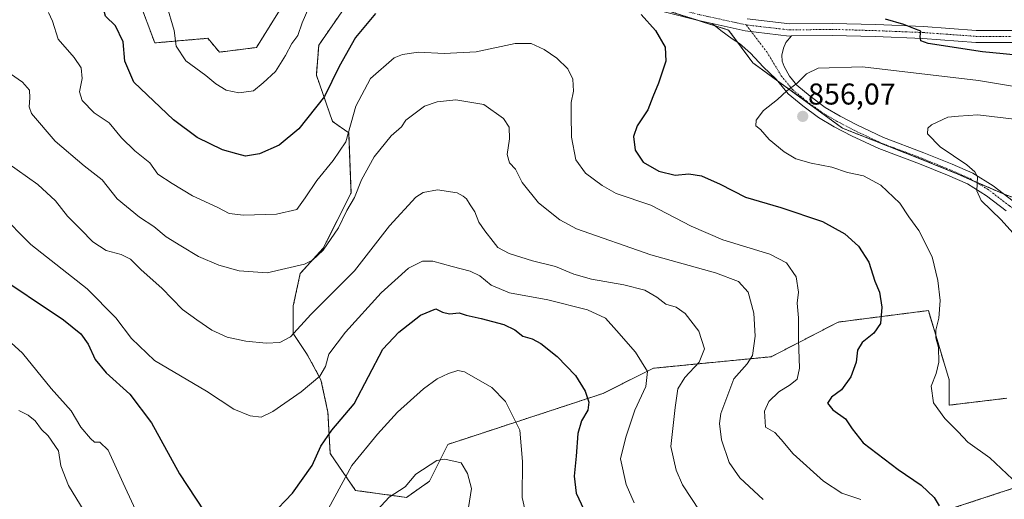
# Model space of a CAD drawing. Units: metres. Extents: x 549557 to 552996, y 4714730 to 4717068.
# Drawn here: x 552164 to 552492, y 4716399 to 4716558 of the extents above; entities that cross this region are included whole.
import ezdxf
from ezdxf.enums import TextEntityAlignment as Align

# ---------------------------------------------------------------- set-up
doc = ezdxf.new("R2010")
doc.units = ezdxf.units.M
doc.header["$MEASUREMENT"] = 0
doc.linetypes.add('TRAZO_Y_PUNTO', pattern=[1, 0.5, -0.25, 0, -0.25])
doc.linetypes.add('TRAZOS', pattern=[0.75, 0.5, -0.25])
for name, color, linetype, lineweight in [('Arbolado forestal', 92, 'TRAZOS', 0), ('Arbolado forestal CxS', 92, 'Continuous', 0), ('Carátula', 7, 'Continuous', 5), ('Curva de nivel maestra', 36, 'Continuous', 30), ('Curva de nivel normal', 36, 'Continuous', 0), ('Matorral', 135, 'Continuous', 0), ('Matorral CxS', 135, 'Continuous', 0), ('Pista no pavimentada', 254, 'Continuous', 13), ('Pista no pavimentada Cxs', 254, 'Continuous', 0), ('Pista pavimentada eje', 135, 'TRAZO_Y_PUNTO', 0), ('Punto de cota en terreno', 7, 'Continuous', 0), ('Rótulo de punto de cota en terreno', 19, 'Continuous', 0)]:
    doc.layers.add(name, color=color, linetype=linetype, lineweight=lineweight)
doc.styles.add('Arial', font='txt', dxfattribs={"height": 0.2})

# ---------------------------------------------------------------- blocks, each defined once
blk = doc.blocks.new('*U155')
at = {"layer": 'Matorral CxS', "color": 135, "linetype": 'Continuous', "lineweight": 0}
for points in [[(552363.51, 4716566.54, 849.48), (552399.92, 4716554.87, 851.87), (552408, 4716543.95, 853.16), (552437.83, 4716522.24, 857.03), (552463.88, 4716511.97, 858.85), (552476.18, 4716506.94, 859.61), (552491.88, 4716500.14, 860.57), (552503.42, 4716495.88, 861.67), (552516.53, 4716481.14, 861), (552521.44, 4716458.2, 860.67), (552523.08, 4716436.9, 860.65), (552524.72, 4716402.49, 860.27), (552528.85, 4716384.6, 862.42), (552529.64, 4716381.19, 862.63), (552544.38, 4716358.26, 865.61), (552562.41, 4716314.02, 867.7), (552575.51, 4716287.8, 868.67), (552593.7, 4716240.83, 861.17), (552595.18, 4716237.02, 860.26), (552595.18, 4716209.16, 852.62), (552595.18, 4716171.48, 844.49), (552601.73, 4716138.71, 841.94), (552606.88, 4716101.37, 840.98)], [(552502.41, 4716207.37, 833.74), (552435.6, 4716267.27, 836.31), (552415.63, 4716267.27, 831.93), (552361.11, 4716241.16, 814.22), (552357.27, 4716248.07, 812.68), (552362.65, 4716253.45, 814.81), (552355.74, 4716270.34, 812.47), (552354.2, 4716286.47, 813.14), (552324.25, 4716274.18, 804.42), (552325.02, 4716254.22, 800.75), (552308.89, 4716254.99, 796.7), (552301.98, 4716282.63, 798.73), (552305.06, 4716296.45, 798.83), (552309.66, 4716304.9, 799.32), (552328.09, 4716310.27, 804.3), (552372.63, 4716327.17, 816.01), (552370.33, 4716336.38, 817.88), (552354.2, 4716347.9, 818.05), (552339.61, 4716357.88, 816.25), (552394.9, 4716381.69, 832.82), (552413.33, 4716374.78, 834.42), (552433.3, 4716386.29, 840.68), (552445.58, 4716386.29, 843.09), (552501.64, 4716404.72, 856.24)], [(552492.43, 4716432.37, 857.97), (552473.23, 4716430.06, 855.99), (552473.23, 4716438.51, 856.04), (552466.32, 4716461.55, 854.43), (552436.37, 4716457.71, 847.62), (552414.1, 4716446.19, 842.43), (552374.94, 4716442.35, 830.6), (552358.04, 4716433.91, 825.99), (552306.59, 4716417.01, 815.57), (552300.45, 4716404.73, 814.5), (552292.77, 4716399.35, 813.95), (552275.88, 4716401.65, 817.96), (552267.43, 4716413.94, 823.41), (552266.66, 4716427.76, 826.37), (552264.36, 4716438.51, 829.55), (552259.75, 4716446.96, 832.35), (552255.14, 4716453.87, 835.01), (552255.14, 4716463.09, 836.58), (552257.45, 4716473.84, 839.39), (552265.13, 4716482.28, 840.01), (552274.34, 4716500.71, 840.82), (552273.57, 4716520.68, 844.66), (552268.2, 4716524.52, 847.44), (552262.82, 4716539.88, 851.51), (552263.59, 4716549.86, 852.73), (552278.95, 4716572.13, 852.18)], [(552250.54, 4716561.38, 856.77), (552242.86, 4716549.09, 857.2), (552230.57, 4716547.56, 857.06), (552226.73, 4716552.16, 857.36), (552209.07, 4716550.63, 853.51), (552203.69, 4716565.22, 853.63)]]:
    blk.add_polyline3d(points, dxfattribs=at)
blk = doc.blocks.new('*U178')
at = {"layer": 'Curva de nivel normal', "color": 36, "linetype": 'Continuous', "lineweight": 0}
for points in [[(552163.84, 4716428.33, 815), (552167.04, 4716426.75, 815), (552169.3, 4716424.89, 815), (552171.45, 4716422, 815), (552173.59, 4716419.85, 815), (552177.09, 4716414.87, 815), (552177.83, 4716409.88, 815), (552180.4, 4716403.32, 815), (552189.65, 4716388.24, 815)], [(552281.59, 4716393.56, 815), (552287.05, 4716399.42, 815), (552292.35, 4716402.9, 815), (552295.86, 4716407.05, 815), (552302.83, 4716411.59, 815), (552305.54, 4716412.08, 815), (552310.98, 4716410.9, 815), (552313.09, 4716407.35, 815), (552314.37, 4716402.37, 815), (552313.44, 4716395.99, 815)]]:
    blk.add_polyline3d(points, dxfattribs=at)
blk = doc.blocks.new('5PATER')
at = {"layer": 'Carátula', "linetype": 'Continuous', "lineweight": 5}
h = blk.add_hatch(color=250, dxfattribs=at)
edge = h.paths.add_edge_path()
edge.add_ellipse((0, 0.01), major_axis=(-1.33, -1.34), ratio=0.999422, start_angle=0, end_angle=360)

msp = doc.modelspace()

# ---------------------------------------------------------------- linework, layer by layer
at = {"layer": 'Arbolado forestal', "color": 92, "linetype": 'TRAZOS', "lineweight": 0}
for points in [[(552304.22, 4716585.93, 849.71), (552315.67, 4716580.42, 848.95), (552320.38, 4716578.16, 848.81), (552324.99, 4716576.92, 848.61), (552363.15, 4716566.64, 849.46), (552363.51, 4716566.54, 849.48), (552390.26, 4716557.97, 851.19), (552395.36, 4716556.34, 851.54), (552399.92, 4716554.87, 851.87), (552402.93, 4716550.81, 852.29), (552408, 4716543.95, 853.16), (552416.26, 4716537.94, 854.34), (552437.83, 4716522.24, 857.03), (552463.88, 4716511.97, 858.85), (552476.18, 4716506.94, 859.61), (552481.7, 4716504.55, 859.95), (552491.52, 4716500.3, 860.54), (552491.88, 4716500.14, 860.57), (552503.42, 4716495.88, 861.67)], [(552492.43, 4716432.37, 857.97), (552473.23, 4716430.06, 855.99), (552473.23, 4716438.51, 856.04), (552466.32, 4716461.55, 854.43), (552436.37, 4716457.71, 847.62), (552414.1, 4716446.19, 842.43), (552374.94, 4716442.35, 830.6), (552358.04, 4716433.91, 825.99), (552306.59, 4716417.01, 815.57), (552300.45, 4716404.73, 814.5), (552292.77, 4716399.35, 813.95), (552275.88, 4716401.66, 817.96), (552267.43, 4716413.94, 823.41), (552266.66, 4716427.76, 826.37), (552264.36, 4716438.51, 829.55), (552259.75, 4716446.96, 832.35), (552255.14, 4716453.87, 835.01), (552255.14, 4716463.09, 836.58), (552257.45, 4716473.84, 839.39), (552265.13, 4716482.28, 840.01), (552274.34, 4716500.71, 840.82), (552273.57, 4716520.68, 844.66), (552268.2, 4716524.52, 847.44), (552262.82, 4716539.88, 851.51), (552263.59, 4716549.86, 852.73), (552278.95, 4716572.13, 852.18)], [(552250.54, 4716561.38, 856.77), (552242.86, 4716549.09, 857.2), (552230.57, 4716547.56, 857.06), (552226.73, 4716552.16, 857.36), (552209.07, 4716550.63, 853.51), (552203.69, 4716565.22, 853.63)], [(552502.41, 4716207.37, 833.74), (552435.6, 4716267.27, 836.31), (552415.63, 4716267.27, 831.93), (552361.11, 4716241.16, 814.22), (552357.27, 4716248.07, 812.68), (552362.65, 4716253.45, 814.8), (552355.74, 4716270.34, 812.47), (552354.2, 4716286.47, 813.14), (552324.25, 4716274.18, 804.42), (552325.02, 4716254.22, 800.75), (552308.89, 4716254.99, 796.7), (552301.98, 4716282.63, 798.73), (552305.06, 4716296.45, 798.83), (552309.66, 4716304.9, 799.32), (552328.09, 4716310.27, 804.3), (552372.63, 4716327.17, 816.01), (552370.33, 4716336.38, 817.88), (552354.2, 4716347.9, 818.05), (552339.61, 4716357.88, 816.25), (552394.9, 4716381.69, 832.82), (552413.33, 4716374.78, 834.42), (552433.3, 4716386.29, 840.68), (552445.58, 4716386.29, 843.09), (552501.64, 4716404.72, 856.24)]]:
    msp.add_polyline3d(points, dxfattribs=at)
at = {"layer": 'Arbolado forestal CxS', "color": 92, "linetype": 'Continuous', "lineweight": 0}
for points in [[(552278.95, 4716572.13, 852.18), (552263.59, 4716549.86, 852.73), (552262.82, 4716539.88, 851.51), (552268.2, 4716524.52, 847.44), (552273.57, 4716520.68, 844.66), (552274.34, 4716500.71, 840.82), (552265.13, 4716482.28, 840.01), (552257.45, 4716473.84, 839.39), (552255.14, 4716463.09, 836.58), (552255.14, 4716453.87, 835.01), (552259.75, 4716446.96, 832.35), (552264.36, 4716438.51, 829.55), (552266.66, 4716427.76, 826.37), (552267.43, 4716413.94, 823.41), (552275.88, 4716401.65, 817.96), (552292.77, 4716399.35, 813.95), (552300.45, 4716404.73, 814.5), (552306.59, 4716417.01, 815.57), (552358.04, 4716433.91, 825.99), (552374.94, 4716442.35, 830.6), (552414.1, 4716446.19, 842.43), (552436.37, 4716457.71, 847.62), (552466.32, 4716461.55, 854.43), (552473.23, 4716438.51, 856.04), (552473.23, 4716430.06, 855.99), (552492.43, 4716432.37, 857.97)], [(552203.69, 4716565.22, 853.63), (552209.07, 4716550.63, 853.51), (552226.73, 4716552.16, 857.36), (552230.57, 4716547.56, 857.06), (552242.86, 4716549.09, 857.2), (552250.54, 4716561.38, 856.77)], [(552598.69, 4716558.94, 822.33), (552634.6, 4716525.99, 822.12), (552639.43, 4716498.93, 831.84), (552639.43, 4716498.93, 831.84), (552623.75, 4716484.12, 840.92), (552608.02, 4716473.12, 848.92), (552591.51, 4716472.28, 854.2), (552565.84, 4716480.72, 857.34), (552557.49, 4716486.08, 858.47), (552557.49, 4716502.44, 854.35), (552526.36, 4716538.48, 851.2), (552522.16, 4716536.15, 852.58), (552511.61, 4716530.29, 856.37), (552496.87, 4716517.18, 862.6), (552498.56, 4716511.69, 862.81), (552503.42, 4716495.88, 861.67), (552491.88, 4716500.14, 860.57), (552476.18, 4716506.94, 859.61), (552463.88, 4716511.97, 858.85), (552437.83, 4716522.24, 857.03), (552408, 4716543.95, 853.16), (552399.92, 4716554.87, 851.87), (552363.51, 4716566.54, 849.48)], [(552501.64, 4716404.72, 856.24), (552445.58, 4716386.29, 843.09), (552433.3, 4716386.29, 840.68), (552413.33, 4716374.78, 834.42), (552394.9, 4716381.69, 832.82), (552339.61, 4716357.88, 816.25), (552354.2, 4716347.9, 818.05), (552370.33, 4716336.38, 817.88), (552372.63, 4716327.17, 816.01), (552328.09, 4716310.27, 804.3), (552309.66, 4716304.9, 799.32), (552305.06, 4716296.45, 798.83), (552301.98, 4716282.63, 798.73), (552308.89, 4716254.99, 796.7), (552325.02, 4716254.22, 800.75), (552324.25, 4716274.18, 804.42), (552354.2, 4716286.47, 813.14), (552355.74, 4716270.34, 812.47), (552362.65, 4716253.45, 814.81), (552357.27, 4716248.07, 812.68), (552361.11, 4716241.16, 814.22), (552415.63, 4716267.27, 831.93), (552435.6, 4716267.27, 836.31), (552502.41, 4716207.37, 833.74)]]:
    msp.add_polyline3d(points, dxfattribs=at)
at = {"layer": 'Curva de nivel maestra', "color": 36, "linetype": 'Continuous', "lineweight": 30}
for points in [[(552215.35, 4716525.08, 850), (552202.12, 4716537.56, 850), (552199.14, 4716544.54, 850), (552198.61, 4716550.98, 850), (552196.07, 4716556.31, 850), (552192.66, 4716559.48, 850), (552192.25, 4716561.24, 850), (552193.74, 4716564.72, 850), (552193.92, 4716568.39, 850), (552192.62, 4716570.86, 850), (552188.02, 4716573.42, 850), (552180.38, 4716575.9, 850), (552174.83, 4716579.27, 850), (552170.35, 4716582.41, 850), (552167.39, 4716587.62, 850), (552166.94, 4716596.28, 850), (552165.36, 4716604.23, 850), (552155.18, 4716622.78, 850)], [(552282.47, 4716560.39, 850), (552275.88, 4716552.39, 850), (552270.4, 4716542.81, 850), (552265.56, 4716532.75, 850), (552257.04, 4716522.08, 850), (552250.47, 4716516.56, 850), (552243.91, 4716513.75, 850), (552239.24, 4716512.97, 850), (552236.42, 4716513.66, 850), (552231.65, 4716515.07, 850), (552223.21, 4716519.13, 850), (552215.35, 4716525.08, 850)], [(552370.88, 4716560.05, 850), (552375.64, 4716554.72, 850), (552378.84, 4716549.2, 850), (552379.04, 4716544.54, 850), (552376.59, 4716537.23, 850), (552374.66, 4716532.64, 850), (552373.02, 4716528.32, 850), (552369.5, 4716522.99, 850), (552368.28, 4716519.52, 850), (552368.8, 4716514.94, 850), (552371.45, 4716510.88, 850), (552376.73, 4716507.93, 850), (552382.16, 4716506.66, 850), (552386.68, 4716507.03, 850), (552390.94, 4716506.36, 850), (552397.12, 4716503.58, 850), (552405.52, 4716499.31, 850), (552417.24, 4716495.84, 850), (552431.08, 4716491.16, 850), (552438.55, 4716487.08, 850), (552443.11, 4716482.98, 850), (552446.5, 4716477.66, 850), (552448.5, 4716471.31, 850), (552450.11, 4716467.66, 850), (552450.81, 4716462.64, 850), (552450.4, 4716457.29, 850), (552448.25, 4716454, 850), (552444.3, 4716450.96, 850), (552442.82, 4716448.35, 850), (552442.3, 4716444.36, 850), (552440.57, 4716439.52, 850), (552437.48, 4716435.18, 850), (552434.09, 4716432.72, 850), (552432.74, 4716430.72, 850), (552434.53, 4716428.51, 850), (552438.79, 4716425.53, 850), (552440.97, 4716422.21, 850), (552444.64, 4716417.55, 850), (552456.29, 4716408.59, 850), (552463.92, 4716403.41, 850), (552468.3, 4716399.27, 850), (552469.94, 4716396.52, 850)], [(552499.14, 4716546.2, 850), (552484.3, 4716547.63, 850), (552466.3, 4716550.45, 850), (552463.82, 4716551.31, 850), (552463.63, 4716552.72, 850), (552463.82, 4716554.49, 850), (552461.49, 4716555.47, 850), (552458.18, 4716556.75, 850), (552452.12, 4716558.48, 850)], [(552154.79, 4716474.38, 825), (552178.75, 4716458.51, 825), (552184.54, 4716453.85, 825), (552186.95, 4716450.31, 825), (552189.28, 4716445.22, 825), (552192.94, 4716440.78, 825), (552200.76, 4716433.68, 825), (552207.95, 4716424.21, 825), (552217.35, 4716407.2, 825), (552225.43, 4716394.9, 825)], [(552247.7, 4716393.18, 825), (552254.88, 4716400.82, 825), (552261.44, 4716410, 825), (552264.31, 4716416.39, 825), (552267.96, 4716421.72, 825), (552275.34, 4716430.55, 825), (552284.89, 4716448.72, 825), (552290.19, 4716454.3, 825), (552297.48, 4716460.02, 825), (552302.51, 4716462.17, 825), (552304.81, 4716460.98, 825), (552307.13, 4716460.48, 825), (552310.33, 4716460.84, 825), (552312.58, 4716460.01, 825), (552317.58, 4716458.94, 825), (552325.16, 4716456.9, 825), (552328.82, 4716455.1, 825), (552331.53, 4716453.05, 825), (552334.56, 4716452.08, 825), (552337.47, 4716450.58, 825), (552342.94, 4716446.3, 825), (552349, 4716439.92, 825), (552352.25, 4716434.68, 825), (552353.48, 4716431.01, 825), (552353.06, 4716428.39, 825), (552351.04, 4716424.85, 825), (552349.74, 4716420.58, 825), (552349.17, 4716413.11, 825), (552348.56, 4716406.39, 825), (552349.22, 4716400.74, 825), (552351.74, 4716395.31, 825)]]:
    msp.add_polyline3d(points, dxfattribs=at)
at = {"layer": 'Curva de nivel normal', "color": 36, "linetype": 'Continuous', "lineweight": 0}
for points in [[(552173.74, 4716560.79, 845), (552175.07, 4716557.89, 845), (552176.95, 4716551.82, 845), (552182.27, 4716545.79, 845), (552184.62, 4716542.29, 845), (552184.92, 4716538.78, 845), (552184.06, 4716534.31, 845), (552184.91, 4716531.5, 845), (552188.89, 4716527.3, 845), (552193.88, 4716524.05, 845), (552198.01, 4716519.05, 845), (552202.46, 4716514.72, 845), (552207.49, 4716510.72, 845), (552210.1, 4716506.96, 845), (552214.89, 4716503.86, 845), (552221.58, 4716499.77, 845), (552230.08, 4716495.84, 845), (552233.88, 4716493.88, 845), (552238.62, 4716493.34, 845), (552249.52, 4716493.64, 845), (552256.31, 4716495.18, 845), (552259.06, 4716499.03, 845), (552263.02, 4716504.86, 845), (552268.44, 4716511.47, 845), (552272.6, 4716517.68, 845), (552275.9, 4716529.57, 845), (552280.86, 4716538.73, 845), (552288.7, 4716545.62, 845), (552291.44, 4716546.8, 845), (552296.84, 4716547.56, 845), (552305.3, 4716547.11, 845), (552315.92, 4716547.61, 845), (552328.96, 4716550.39, 845), (552334.22, 4716550.44, 845), (552338.52, 4716548.44, 845), (552342.77, 4716545.59, 845), (552346.4, 4716542.04, 845), (552348.15, 4716538.56, 845), (552348.35, 4716534.59, 845), (552347.6, 4716530.84, 845), (552347.58, 4716526.74, 845), (552347.64, 4716519.23, 845), (552349.12, 4716511.7, 845), (552352.32, 4716507.24, 845), (552357.89, 4716503.16, 845), (552362.56, 4716500.53, 845), (552374.06, 4716496.65, 845), (552387.42, 4716489.65, 845), (552398, 4716485.03, 845), (552413.61, 4716480.27, 845), (552419.16, 4716477.46, 845), (552422.32, 4716472.8, 845), (552423.13, 4716467.7, 845), (552422.75, 4716463.99, 845), (552423.17, 4716459.07, 845), (552423.1, 4716451.82, 845), (552423.45, 4716442.39, 845), (552422.65, 4716438.74, 845), (552420.43, 4716436.79, 845), (552416.6, 4716434.46, 845), (552413.26, 4716431.28, 845), (552411.86, 4716428.11, 845), (552412.16, 4716422.72, 845), (552415.33, 4716421.01, 845)], [(552212.96, 4716563.37, 855), (552215.5, 4716554.75, 855), (552216.22, 4716549.55, 855), (552219.42, 4716544.63, 855), (552226.11, 4716539.77, 855), (552229.43, 4716537.02, 855), (552232.79, 4716534.88, 855), (552237.06, 4716533.98, 855)], [(552237.06, 4716533.98, 855), (552241.89, 4716534.73, 855), (552245.16, 4716537.36, 855), (552249.19, 4716541.14, 855), (552252.6, 4716546.39, 855), (552254.66, 4716550.39, 855), (552256.69, 4716553.05, 855), (552258.15, 4716557.26, 855), (552260.68, 4716563.21, 855)], [(552513.01, 4716533.15, 855), (552483, 4716538.07, 855), (552444.43, 4716542.72, 855), (552429.64, 4716542.2, 855), (552425.78, 4716540.35, 855), (552422.7, 4716537.2, 855), (552419.31, 4716534.63, 855), (552416.18, 4716531.78, 855), (552411.48, 4716528.18, 855), (552409.12, 4716524.95, 855), (552409, 4716522.98, 855), (552410.5, 4716521.78, 855), (552413.36, 4716518.5, 855), (552418.34, 4716514.32, 855), (552422.3, 4716512.02, 855), (552427.35, 4716510.56, 855), (552434.22, 4716509.3, 855), (552439.46, 4716507.5, 855), (552444.78, 4716506.36, 855), (552450.56, 4716503.29, 855), (552456.88, 4716497.28, 855), (552459.79, 4716492.72, 855), (552463.19, 4716488.19, 855), (552467.56, 4716479.47, 855), (552469.45, 4716471.59, 855)], [(552161.09, 4716540.3, 840), (552165.11, 4716537.52, 840), (552167.48, 4716534.85, 840), (552167.56, 4716532.3, 840), (552167.31, 4716529.38, 840), (552168.09, 4716527.18, 840), (552175.95, 4716517.9, 840), (552185.65, 4716509.69, 840), (552191.55, 4716505, 840), (552196.61, 4716498.72, 840), (552203.96, 4716492.64, 840), (552208.8, 4716489.57, 840), (552212.92, 4716486.05, 840), (552217.71, 4716483.13, 840), (552223.63, 4716479.55, 840), (552230.36, 4716476.61, 840), (552237.15, 4716474.74, 840), (552246.48, 4716474.13, 840), (552258.88, 4716477.04, 840), (552261.56, 4716478.31, 840), (552265.11, 4716481.6, 840), (552270.13, 4716489.07, 840), (552272.96, 4716494.83, 840), (552275.52, 4716499.13, 840), (552277.82, 4716505.05, 840), (552282.05, 4716512.72, 840), (552287.74, 4716519.72, 840), (552291.08, 4716522.72, 840), (552292.61, 4716524.89, 840), (552298.8, 4716529.58, 840), (552302.99, 4716531.01, 840), (552309.23, 4716531.64, 840), (552318.56, 4716530.12, 840), (552325.04, 4716525.48, 840), (552326.9, 4716522.62, 840), (552327, 4716518.73, 840), (552326.3, 4716513.45, 840), (552327.01, 4716510.74, 840), (552329.01, 4716508.59, 840), (552331.26, 4716504.18, 840), (552336.72, 4716497.39, 840), (552343.73, 4716491.72, 840), (552349.3, 4716488.7, 840), (552374.05, 4716480.04, 840), (552395.57, 4716474.08, 840), (552403.16, 4716471.19, 840), (552406.4, 4716467.69, 840), (552408.3, 4716460.73, 840), (552408.76, 4716453.05, 840), (552407.81, 4716446.63, 840), (552406.13, 4716443.82, 840), (552401.69, 4716438.84, 840), (552397.27, 4716427.27, 840), (552396.87, 4716423.96, 840), (552397.58, 4716418.5, 840), (552400.14, 4716410.95, 840), (552403.68, 4716405.85, 840), (552411.36, 4716398.61, 840)], [(552504.2, 4716524.1, 860), (552482.83, 4716526.74, 860), (552476.3, 4716526.21, 860), (552472.76, 4716525.93, 860), (552467.34, 4716523.35, 860), (552466.11, 4716522.23, 860)], [(552466.11, 4716522.23, 860), (552466.08, 4716520.36, 860), (552470.21, 4716515.99, 860), (552479.13, 4716510.04, 860), (552481.82, 4716507.74, 860), (552482.65, 4716506, 860), (552482.46, 4716501.44, 860), (552483.88, 4716498.23, 860), (552490.54, 4716491.76, 860), (552501.32, 4716479.79, 860)], [(552159.91, 4716510.81, 835), (552170.15, 4716503.5, 835), (552176.1, 4716498.07, 835), (552180.06, 4716492.95, 835), (552184.46, 4716488.54, 835), (552188.44, 4716484.43, 835), (552192.97, 4716481.5, 835), (552197.87, 4716480.19, 835), (552201.02, 4716478.61, 835), (552204.51, 4716475.09, 835), (552211.39, 4716468.98, 835), (552218.33, 4716461.93, 835), (552223.06, 4716458.46, 835), (552228.09, 4716455.05, 835), (552233.12, 4716452.72, 835), (552239.41, 4716451.32, 835), (552246.09, 4716450.68, 835), (552250.66, 4716450.92, 835), (552254.2, 4716452.77, 835), (552261, 4716460.23, 835), (552275.52, 4716474.72, 835), (552287.13, 4716489.72, 835), (552295.91, 4716499.31, 835), (552298.36, 4716500.8, 835), (552303.05, 4716501.75, 835), (552309.6, 4716500.78, 835), (552311.65, 4716499.61, 835), (552312.76, 4716498.69, 835), (552313.96, 4716496.76, 835), (552315.55, 4716494.39, 835), (552316.9, 4716491.01, 835), (552318.82, 4716488.07, 835), (552321.66, 4716484.58, 835), (552323.18, 4716482.55, 835), (552326.96, 4716480.55, 835), (552334.66, 4716478.09, 835), (552342.39, 4716476.24, 835), (552348.45, 4716473.62, 835), (552354.36, 4716471.94, 835), (552365.02, 4716470.16, 835), (552372.1, 4716468.36, 835), (552376.02, 4716466.03, 835), (552379.03, 4716463.68, 835), (552382.47, 4716462.68, 835), (552385.46, 4716460.58, 835), (552390.01, 4716454.72, 835), (552391.85, 4716448.76, 835), (552390.12, 4716444.4, 835), (552385.32, 4716439.28, 835), (552383.07, 4716435.52, 835), (552382.11, 4716429.24, 835), (552380.71, 4716416.28, 835), (552382.42, 4716408.38, 835), (552384.61, 4716403.57, 835), (552390.37, 4716394.72, 835)], [(552368.53, 4716397.58, 830), (552365.85, 4716403.64, 830), (552364.01, 4716412.23, 830), (552365.78, 4716419.43, 830), (552368.77, 4716428.43, 830), (552372.41, 4716436.22, 830), (552372.96, 4716441.21, 830), (552368.91, 4716447.66, 830), (552362.6, 4716454.86, 830), (552358.94, 4716459, 830), (552353.01, 4716461.81, 830), (552339.76, 4716465.15, 830), (552327.06, 4716467.48, 830), (552320.92, 4716469.97, 830), (552317.13, 4716473.06, 830), (552314.02, 4716474.65, 830), (552307.99, 4716476.18, 830), (552301.6, 4716477.98, 830), (552298.06, 4716478, 830), (552293.51, 4716475.64, 830), (552284.37, 4716467.39, 830), (552272.51, 4716454.39, 830), (552267, 4716447.05, 830), (552265.83, 4716442.94, 830), (552264, 4716439.66, 830), (552257.76, 4716434.44, 830), (552248.33, 4716427.94, 830), (552244.43, 4716426.02, 830), (552240.8, 4716426.47, 830), (552235.43, 4716428.71, 830), (552226.3, 4716434.72, 830), (552208.95, 4716444.95, 830), (552201.39, 4716452.2, 830), (552196.19, 4716459.11, 830), (552186.62, 4716468.79, 830), (552167.9, 4716483.58, 830), (552157.49, 4716494.01, 830)], [(552469.45, 4716471.59, 855), (552470.26, 4716464.88, 855), (552469.78, 4716459.05, 855), (552468.8, 4716455.03, 855), (552468.85, 4716452.46, 855), (552469.71, 4716449.29, 855), (552469.81, 4716444.33, 855), (552468.88, 4716440.58, 855), (552467.29, 4716436.39, 855), (552467.99, 4716430.86, 855), (552471.78, 4716425.61, 855), (552476.19, 4716421.16, 855), (552479.46, 4716417.72, 855), (552486.72, 4716412.57, 855), (552494.31, 4716405.39, 855)], [(552157.59, 4716454.17, 820), (552165.15, 4716447.37, 820), (552174.68, 4716435.59, 820), (552181.3, 4716428.15, 820), (552184.53, 4716422.72, 820), (552187.73, 4716418.95, 820), (552189.03, 4716417.73, 820), (552190.86, 4716417.79, 820), (552193.6, 4716415.07, 820), (552198.62, 4716404.09, 820), (552204.76, 4716390.63, 820)], [(552265.47, 4716392.95, 820), (552274.64, 4716409.97, 820), (552283.17, 4716420.36, 820), (552289.8, 4716427.68, 820), (552298.45, 4716435.5, 820), (552302.96, 4716438.81, 820), (552306.8, 4716440.58, 820), (552309.86, 4716441.56, 820), (552312.13, 4716441.17, 820), (552321.15, 4716435.97, 820), (552325.66, 4716431.3, 820), (552330.49, 4716421.74, 820), (552331.42, 4716411.34, 820), (552331.23, 4716399.33, 820), (552334.29, 4716386.27, 820)], [(552415.33, 4716421.01, 845), (552417.38, 4716418.66, 845), (552421.35, 4716413.87, 845), (552431.48, 4716404.71, 845), (552437.58, 4716400.74, 845), (552443.9, 4716398.66, 845)]]:
    msp.add_polyline3d(points, dxfattribs=at)
at = {"layer": 'Matorral', "color": 135, "linetype": 'Continuous', "lineweight": 0}
for points in [[(552304.22, 4716585.93, 849.71), (552315.67, 4716580.42, 848.95), (552320.38, 4716578.16, 848.81), (552324.99, 4716576.92, 848.61), (552363.15, 4716566.64, 849.46), (552363.51, 4716566.54, 849.48), (552390.26, 4716557.97, 851.19), (552395.36, 4716556.34, 851.54), (552399.92, 4716554.87, 851.87), (552402.93, 4716550.81, 852.29), (552408, 4716543.95, 853.16), (552416.26, 4716537.94, 854.34), (552437.83, 4716522.24, 857.03), (552463.88, 4716511.97, 858.85), (552476.18, 4716506.94, 859.61), (552481.7, 4716504.55, 859.95), (552491.52, 4716500.3, 860.54), (552491.88, 4716500.14, 860.57), (552503.42, 4716495.88, 861.67)], [(552492.43, 4716432.37, 857.97), (552473.23, 4716430.06, 855.99), (552473.23, 4716438.51, 856.04), (552466.32, 4716461.55, 854.43), (552436.37, 4716457.71, 847.62), (552414.1, 4716446.19, 842.43), (552374.94, 4716442.35, 830.6), (552358.04, 4716433.91, 825.99), (552306.59, 4716417.01, 815.57), (552300.45, 4716404.73, 814.5), (552292.77, 4716399.35, 813.95), (552275.88, 4716401.66, 817.96), (552267.43, 4716413.94, 823.41), (552266.66, 4716427.76, 826.37), (552264.36, 4716438.51, 829.55), (552259.75, 4716446.96, 832.35), (552255.14, 4716453.87, 835.01), (552255.14, 4716463.09, 836.58), (552257.45, 4716473.84, 839.39), (552265.13, 4716482.28, 840.01), (552274.34, 4716500.71, 840.82), (552273.57, 4716520.68, 844.66), (552268.2, 4716524.52, 847.44), (552262.82, 4716539.88, 851.51), (552263.59, 4716549.86, 852.73), (552278.95, 4716572.13, 852.18)], [(552250.54, 4716561.38, 856.77), (552242.86, 4716549.09, 857.2), (552230.57, 4716547.56, 857.06), (552226.73, 4716552.16, 857.36), (552209.07, 4716550.63, 853.51), (552203.69, 4716565.22, 853.63)], [(552502.41, 4716207.37, 833.74), (552435.6, 4716267.27, 836.31), (552415.63, 4716267.27, 831.93), (552361.11, 4716241.16, 814.22), (552357.27, 4716248.07, 812.68), (552362.65, 4716253.45, 814.8), (552355.74, 4716270.34, 812.47), (552354.2, 4716286.47, 813.14), (552324.25, 4716274.18, 804.42), (552325.02, 4716254.22, 800.75), (552308.89, 4716254.99, 796.7), (552301.98, 4716282.63, 798.73), (552305.06, 4716296.45, 798.83), (552309.66, 4716304.9, 799.32), (552328.09, 4716310.27, 804.3), (552372.63, 4716327.17, 816.01), (552370.33, 4716336.38, 817.88), (552354.2, 4716347.9, 818.05), (552339.61, 4716357.88, 816.25), (552394.9, 4716381.69, 832.82), (552413.33, 4716374.78, 834.42), (552433.3, 4716386.29, 840.68), (552445.58, 4716386.29, 843.09), (552501.64, 4716404.72, 856.24)]]:
    msp.add_polyline3d(points, dxfattribs=at)
at = {"layer": 'Pista no pavimentada', "color": 254, "linetype": 'Continuous', "lineweight": 13}
for points in [[(552394.48, 4716557.04, 851.47), (552389.86, 4716558.06, 851.16), (552369.75, 4716563.14, 849.9), (552344.74, 4716568.65, 848.79), (552331.92, 4716572.28, 848.49), (552317.2, 4716577.62, 848.89), (552301.5, 4716584.19, 849.96), (552282.4, 4716592.04, 851.84), (552269.09, 4716598.38, 853.23), (552259.86, 4716601.95, 854.46), (552252.25, 4716604.7, 854.94), (552242.14, 4716608.49, 855.61), (552232.66, 4716611.44, 856.11), (552225.21, 4716613.78, 856.32), (552218.11, 4716616.36, 856.3), (552210.14, 4716620.02, 856.18), (552202.6, 4716624.11, 856.04), (552193.42, 4716630.1, 855.75), (552182.79, 4716637.32, 855.47), (552172.84, 4716644.52, 855.33), (552154.83, 4716657.02, 854.85)], [(552406.1, 4716558.59, 851.95), (552420.26, 4716556.93, 852.64), (552434.36, 4716557.14, 852.16), (552448.81, 4716556.71, 850.55), (552464.72, 4716556.08, 848.97), (552482.25, 4716554.81, 848.03), (552496.54, 4716554.81, 847.11)], [(552492.16, 4716494.74, 860.3), (552485.65, 4716499.78, 860.07), (552479.3, 4716503.67, 859.8), (552472.67, 4716506.57, 859.34), (552463.41, 4716510.36, 858.78), (552449.81, 4716515.46, 857.9), (552440.81, 4716519.75, 857.34), (552435.02, 4716522.75, 856.85), (552429.8, 4716525.8, 856.38), (552424.59, 4716529.7, 855.78), (552419.75, 4716533.66, 855.05), (552415.75, 4716538.56, 854.25), (552411.45, 4716542.72, 853.46), (552407.16, 4716547.25, 852.78), (552403.51, 4716550.42, 852.35), (552401.1, 4716552.02, 852.1), (552397.32, 4716554.76, 851.7), (552394.48, 4716557.04, 851.47)], [(552394.48, 4716557.04, 851.47), (552405.44, 4716554.64, 852.22), (552420.06, 4716552.92, 852.85), (552420.86, 4716552.94, 852.86)], [(552394.48, 4716557.04, 851.47), (552405.44, 4716554.64, 852.22), (552420.06, 4716552.92, 852.85), (552420.86, 4716552.94, 852.86)], [(552420.86, 4716552.94, 852.86), (552418.91, 4716550.82, 853.06), (552418.19, 4716548.91, 853.21), (552417.64, 4716546.53, 853.43), (552417.72, 4716544.55, 853.68), (552418.43, 4716542.8, 853.93), (552420.1, 4716539.56, 854.42), (552422.59, 4716536.51, 854.99), (552427.06, 4716532.85, 855.66), (552432.01, 4716529.13, 856.35), (552436.95, 4716526.25, 856.87), (552442.59, 4716523.33, 857.31), (552451.37, 4716519.15, 858.08), (552464.87, 4716514.09, 858.99), (552474.23, 4716510.26, 859.65), (552481.15, 4716507.23, 859.91), (552487.92, 4716503.08, 860.32), (552494.54, 4716497.96, 860.55), (552502.38, 4716492.45, 860.75), (552509.66, 4716486.67, 860.91), (552518.28, 4716479.13, 861.09), (552524.97, 4716471.14, 861.11), (552527.94, 4716467.18, 861.16)], [(552496.61, 4716550.81, 847.62), (552482.11, 4716550.81, 848.72), (552464.5, 4716552.08, 850.08), (552448.67, 4716552.72, 851.22), (552434.33, 4716553.14, 852.27), (552420.86, 4716552.94, 852.86)]]:
    msp.add_polyline3d(points, dxfattribs=at)
at = {"layer": 'Pista no pavimentada Cxs', "color": 254, "linetype": 'Continuous', "lineweight": 0}
for points in [[(552496.61, 4716550.81, 847.62), (552482.11, 4716550.81, 848.72), (552464.5, 4716552.08, 850.08), (552448.67, 4716552.72, 851.22), (552434.33, 4716553.14, 852.27), (552420.86, 4716552.94, 852.86), (552420.06, 4716552.92, 852.85), (552405.44, 4716554.64, 852.22), (552394.48, 4716557.04, 851.47), (552389.86, 4716558.06, 851.16), (552369.75, 4716563.14, 849.9)], [(552406.1, 4716558.59, 851.95), (552420.26, 4716556.93, 852.64), (552434.36, 4716557.14, 852.16), (552448.81, 4716556.71, 850.55), (552464.72, 4716556.08, 848.97), (552482.25, 4716554.81, 848.03), (552496.54, 4716554.81, 847.11)], [(552492.16, 4716494.74, 860.3), (552485.65, 4716499.78, 860.07), (552479.3, 4716503.67, 859.8), (552472.67, 4716506.57, 859.34), (552463.41, 4716510.36, 858.78), (552449.81, 4716515.46, 857.9), (552440.81, 4716519.75, 857.34), (552435.02, 4716522.75, 856.85), (552429.8, 4716525.8, 856.38), (552424.59, 4716529.7, 855.78), (552419.75, 4716533.66, 855.05), (552415.75, 4716538.56, 854.25), (552411.45, 4716542.72, 853.46), (552407.16, 4716547.25, 852.78), (552403.51, 4716550.42, 852.35), (552401.1, 4716552.02, 852.1), (552397.32, 4716554.76, 851.7), (552394.48, 4716557.04, 851.47), (552405.44, 4716554.64, 852.22), (552420.06, 4716552.92, 852.85), (552420.86, 4716552.94, 852.86), (552420.86, 4716552.94, 852.86), (552418.91, 4716550.82, 853.06), (552418.19, 4716548.91, 853.21), (552417.64, 4716546.53, 853.43), (552417.72, 4716544.55, 853.68), (552418.43, 4716542.8, 853.93), (552420.1, 4716539.56, 854.42), (552422.59, 4716536.51, 854.99), (552427.06, 4716532.85, 855.66), (552432.01, 4716529.13, 856.35), (552436.95, 4716526.25, 856.87), (552442.59, 4716523.33, 857.31), (552451.37, 4716519.15, 858.08), (552464.87, 4716514.09, 858.99), (552474.23, 4716510.26, 859.65), (552481.15, 4716507.23, 859.91), (552487.92, 4716503.08, 860.32), (552494.54, 4716497.96, 860.55)]]:
    msp.add_polyline3d(points, dxfattribs=at)
at = {"layer": 'Pista pavimentada eje', "color": 135, "linetype": 'TRAZO_Y_PUNTO', "lineweight": 0}
for points in [[(552156, 4716658.64, 855.03), (552173.99, 4716646.15, 855.35), (552183.94, 4716638.96, 855.58), (552194.52, 4716631.76, 855.8), (552203.63, 4716625.83, 856.03), (552211.03, 4716621.81, 856.16), (552218.87, 4716618.21, 856.32), (552225.85, 4716615.67, 856.28), (552233.26, 4716613.35, 856.21), (552242.78, 4716610.38, 855.65), (552252.94, 4716606.57, 854.93), (552260.56, 4716603.82, 854.18), (552269.88, 4716600.22, 853.14), (552283.21, 4716593.87, 851.78), (552302.26, 4716586.04, 849.91), (552317.93, 4716579.48, 848.87), (552332.53, 4716574.19, 848.53), (552345.23, 4716570.59, 848.74), (552370.21, 4716565.09, 849.84), (552390.32, 4716560.01, 851.1), (552405.77, 4716556.62, 852.08)], [(552405.77, 4716556.62, 852.08), (552412.62, 4716547.65, 853.05), (552417.39, 4716539.72, 854.23), (552421.17, 4716535.09, 855.01), (552425.83, 4716531.28, 855.72), (552430.91, 4716527.47, 856.37), (552435.99, 4716524.5, 856.88), (552441.7, 4716521.54, 857.34), (552450.59, 4716517.31, 857.98), (552464.14, 4716512.23, 858.86), (552473.45, 4716508.42, 859.49), (552480.22, 4716505.45, 859.85), (552486.79, 4716501.43, 860.17), (552493.35, 4716496.35, 860.42), (552501.18, 4716490.85, 860.66), (552508.38, 4716485.13, 860.89), (552516.84, 4716477.72, 861.05), (552523.4, 4716469.89, 861.09), (552528.48, 4716463.12, 861.12)], [(552405.77, 4716556.62, 852.08), (552420.16, 4716554.93, 852.71), (552434.34, 4716555.14, 852.17), (552448.74, 4716554.71, 850.87), (552464.61, 4716554.08, 849.71), (552482.18, 4716552.81, 848.65), (552496.57, 4716552.81, 847.62), (552509.7, 4716553.23, 846.6), (552521.13, 4716553.44, 845.63), (552531.71, 4716554.5, 844.46), (552537.85, 4716554.29, 843.97), (552543.56, 4716552.6, 843.35), (552551.18, 4716549.63, 842.12), (552561.77, 4716544.34, 840.26), (552578.06, 4716535.88, 837.03), (552592.67, 4716528.47, 834.56), (552604.95, 4716522.33, 832.54), (552619.76, 4716515.98, 830.03), (552634.16, 4716510.9, 828.24), (552644.38, 4716507.55, 827.64)]]:
    msp.add_polyline3d(points, dxfattribs=at)

# ---------------------------------------------------------------- block references
at = {"layer": 'Curva de nivel normal', "color": 36, "linetype": 'Continuous', "lineweight": 0}
msp.add_blockref('*U178', (0, 0), dxfattribs=at)
at = {"layer": 'Matorral CxS', "color": 135, "linetype": 'Continuous', "lineweight": 0}
msp.add_blockref('*U155', (0, 0), dxfattribs=at)
at = {"layer": 'Punto de cota en terreno', "linetype": 'Continuous', "lineweight": 0}
msp.add_blockref('5PATER', (552424.56, 4716526.17, 856.07), dxfattribs=at)

# ---------------------------------------------------------------- texts
at = {"layer": 'Rótulo de punto de cota en terreno', "color": 19, "linetype": 'Continuous', "lineweight": 0, "style": 'Arial'}
msp.add_text('856,07', height=7, dxfattribs=at).set_placement((552426.32, 4716527.93), align=Align.BOTTOM_LEFT)

doc.saveas('drawing.dxf')
